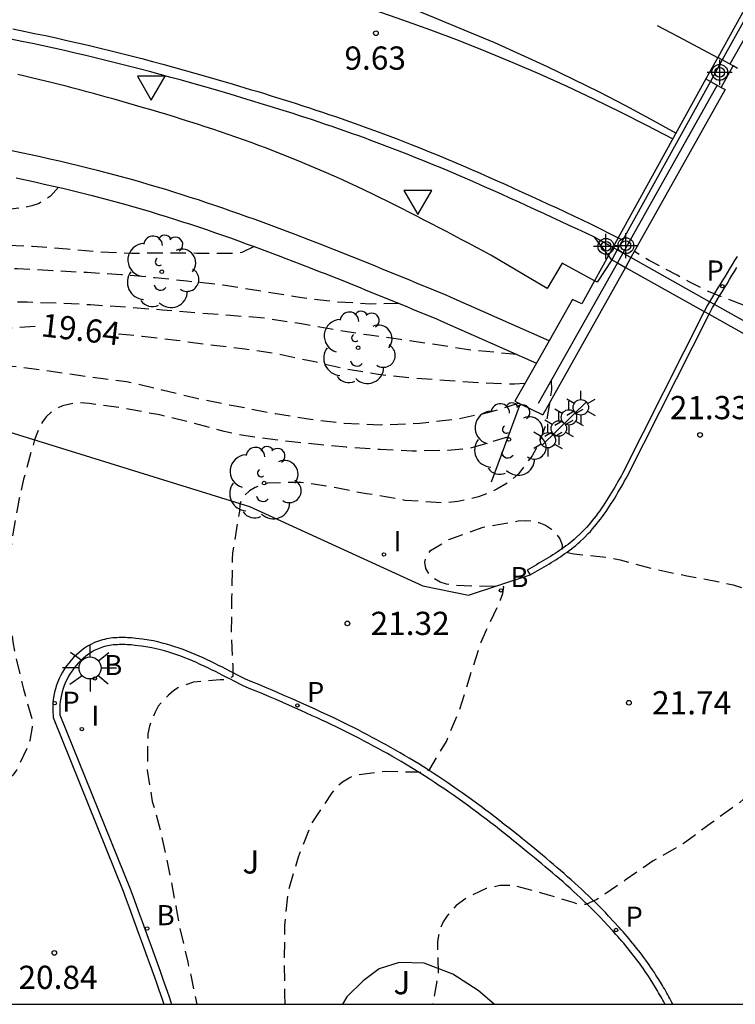
# Model space of a CAD drawing. Units: metres. Extents: x 580993 to 581344, y 4796289 to 4796540.
# Drawn here: x 581165 to 581188, y 4796290 to 4796322 of the extents above; entities that cross this region are included whole.
import ezdxf

# ---------------------------------------------------------------- set-up
doc = ezdxf.new("R2010")
doc.units = ezdxf.units.M
doc.header["$MEASUREMENT"] = 0
doc.linetypes.add('TRAZOS_NORMALES', pattern=[0.75, 0.5, -0.25])
for name, color, linetype in [('010106', 9, 'Continuous'), ('020194', 31, 'TRAZOS_NORMALES'), ('020195', 30, 'TRAZOS_NORMALES'), ('020204', 9, 'Continuous'), ('020307', 24, 'Continuous'), ('020308', 9, 'Continuous'), ('060102', 9, 'Continuous'), ('060106', 9, 'Continuous'), ('060108', 9, 'Continuous'), ('060110', 9, 'Continuous'), ('060113', 4, 'Continuous'), ('070105', 6, 'Continuous'), ('070108', 9, 'Continuous'), ('070110', 9, 'Continuous'), ('070116', 6, 'Continuous'), ('080135', 9, 'Continuous'), ('100105', 3, 'Continuous'), ('100115', 4, 'Continuous'), ('100121', 6, 'Continuous'), ('100202', 3, 'Continuous'), ('100302', 7, 'Continuous'), ('200202', 4, 'Continuous'), ('200302', 4, 'Continuous'), ('210205', 4, 'Continuous'), ('210305', 4, 'Continuous'), ('250203', 9, 'Continuous'), ('250206', 9, 'Continuous'), ('260101', 9, 'Continuous'), ('260205', 9, 'Continuous'), ('270204', 9, 'Continuous'), ('270304', 9, 'Continuous'), ('Centroides', 1, 'Continuous')]:
    doc.layers.add(name, color=color, linetype=linetype)
doc.layers.add('060123', color=9, linetype='Continuous', lineweight=30)
doc.styles.add('ARIAL', font='arial.ttf', dxfattribs={"height": 1})
doc.styles.add('ARIALI', font='ariali.ttf', dxfattribs={"height": 1})
doc.styles.add('ROMANS', font='romans__.ttf', dxfattribs={"height": 1})

# ---------------------------------------------------------------- blocks, each defined once
blk = doc.blocks.new('COTAPU')
blk.add_circle((0, 0), 0.075)
blk = doc.blocks.new('BOCAR')
blk.add_circle((0, 0), 0.055)
blk = doc.blocks.new('ARBOL')
blk.add_circle((0, 0), 0.0587)
for centre, radius, start, end in [((-0.28, 0.855), 0.3, 359.2878, 173.6078), ((0.097, 0.97), 0.21, 23.1565, 160.4665), ((0.438, 0.881), 0.24, 301.578, 139.328), ((-0.564, 0.381), 0.532, 92.28, 254.58), ((0.656, 0.288), 0.443, 319.8556, 114.7656), ((-0.091, 0.321), 0.12, 119.14, 310.56), ((0.819, -0.249), 0.383, 235.5275, 62.0275), ((-0.556, -0.339), 0.555, 142.64, 266.54), ((-0.039, -0.384), 0.21, 189.64, 323.88), ((0.299, -0.624), 0.532, 224.67, 0.24), ((-0.301, -0.676), 0.45, 213.78, 295.32)]:
    blk.add_arc(centre, radius, start, end)
blk = doc.blocks.new('FAROLA')
for p, q in [((0, 0.355), (0, 0.755)), ((-0.63, 0.51), (-0.255, 0.245)), ((0.605, 0.49), (0.276, 0.223)), ((-0.355, 0), (-0.895, 0)), ((0.355, 0), (0.855, 0)), ((-0.65, -0.52), (-0.255, -0.24)), ((0.585, -0.52), (0.256, -0.246)), ((0, -0.355), (0, -0.755))]:
    blk.add_line(p, q)
blk.add_circle((0, 0), 0.355)
blk = doc.blocks.new('REIND')
blk.add_circle((0, 0), 0.055)
blk = doc.blocks.new('SETRA')
at = {"linetype": 'Continuous'}
blk.add_lwpolyline([(0.451, 0.26), (-0.45, 0.26), (-0.001, -0.52)], close=True, dxfattribs=at)
blk = doc.blocks.new('PLUVI3')
blk.add_circle((0, 0), 0.055)
blk = doc.blocks.new('FAROLJ')
for p, q in [((0, 0.248), (0, 0.528)), ((-0.215, 0.124), (-0.458, 0.264)), ((0.215, 0.124), (0.458, 0.264)), ((-0.215, -0.124), (-0.458, -0.264)), ((0, -0.248), (0, -0.528)), ((0.215, -0.124), (0.458, -0.264))]:
    blk.add_line(p, q)
blk.add_circle((0, 0), 0.248)
blk = doc.blocks.new('Centroide')
for points in [[(0, -0.402), (0, 0.402)], [(0.402, 0), (-0.402, 0)]]:
    blk.add_lwpolyline(points)
for radius in [0.256, 0.159]:
    blk.add_circle((0, 0), radius)

msp = doc.modelspace()

# ---------------------------------------------------------------- linework, layer by layer
at = {"layer": '010106'}
msp.add_lwpolyline([(580994.238, 4796290.195), (581344.228, 4796290.187), (581344.233, 4796540.18), (580994.243, 4796540.188)], close=True, dxfattribs=at)
at = {"layer": '020194', "flags": 128}
for points, elevation in [([(581166.353, 4796316.577), (581166.097, 4796316.294), (581165.729, 4796316.052), (581165.501, 4796315.975), (581165.248, 4796315.922), (581164.24, 4796315.796), (581163.235, 4796315.724), (581162.188, 4796315.663), (581161.082, 4796315.622), (581159.913, 4796315.571), (581158.736, 4796315.506), (581157.57, 4796315.473), (581156.514, 4796315.418), (581155.318, 4796315.385), (581154.3, 4796315.39)], 17.64), ([(581172.679, 4796314.664), (581172.279, 4796314.468), (581172.066, 4796314.439), (581170.831, 4796314.443), (581169.756, 4796314.45), (581168.712, 4796314.44), (581167.693, 4796314.481), (581166.639, 4796314.581), (581165.521, 4796314.667), (581164.459, 4796314.71), (581163.347, 4796314.699), (581162.142, 4796314.66), (581160.991, 4796314.612), (581159.783, 4796314.6), (581158.715, 4796314.58), (581157.54, 4796314.574), (581156.443, 4796314.492), (581155.268, 4796314.485), (581154.376, 4796314.433)], 18.14), ([(581250.446, 4796290.189), (581250.229, 4796290.929), (581250.076, 4796291.298), (581249.906, 4796291.501), (581249.735, 4796291.614), (581249.514, 4796291.76), (581249.109, 4796291.972), (581248.363, 4796292.326), (581247.307, 4796292.862), (581246.316, 4796293.338), (581245.242, 4796293.755), (581244.011, 4796294.048), (581242.883, 4796294.32), (581241.807, 4796294.684), (581241.572, 4796294.779), (581240.443, 4796295.194), (581239.488, 4796295.53), (581238.503, 4796295.879), (581237.495, 4796296.229), (581236.381, 4796296.637), (581235.168, 4796297.066), (581234.061, 4796297.497), (581233.023, 4796297.869), (581231.984, 4796298.293), (581230.907, 4796298.755), (581229.935, 4796299.21), (581229.753, 4796299.321), (581228.689, 4796299.918), (581227.68, 4796300.343), (581226.664, 4796300.76), (581225.595, 4796301.161), (581224.664, 4796301.473), (581224.467, 4796301.554), (581223.519, 4796301.911), (581222.405, 4796302.342), (581221.367, 4796302.721), (581220.139, 4796303.158), (581219.04, 4796303.551), (581218.009, 4796303.938), (581217.137, 4796304.304), (581216.969, 4796304.43), (581216.749, 4796304.556), (581215.701, 4796305.078), (581214.73, 4796305.526), (581213.797, 4796305.891), (581212.608, 4796306.253), (581211.411, 4796306.615), (581210.29, 4796306.985), (581209.245, 4796307.319), (581208.177, 4796307.644), (581207.064, 4796307.977), (581205.927, 4796308.332), (581204.965, 4796308.659), (581203.905, 4796309), (581202.662, 4796309.407), (581201.586, 4796309.801), (581200.433, 4796310.276), (581199.47, 4796310.626), (581198.379, 4796310.997), (581197.947, 4796311.15), (581196.97, 4796311.567), (581195.891, 4796312.157), (581195.648, 4796312.259), (581194.595, 4796312.616), (581193.535, 4796312.889), (581192.952, 4796313.1), (581192.799, 4796313.241), (581192.587, 4796313.276), (581192.376, 4796313.266), (581192.197, 4796313.166), (581192.033, 4796313.005), (581191.323, 4796312.3), (581191.15, 4796312.184), (581191.051, 4796312.173), (581190.924, 4796312.167), (581190.806, 4796312.172), (581190.601, 4796312.201), (581190.265, 4796312.271), (581189.713, 4796312.41), (581188.673, 4796312.705), (581187.791, 4796313.035), (581187.361, 4796313.21), (581187.113, 4796313.33), (581186.738, 4796313.521), (581186.356, 4796313.738), (581185.447, 4796314.215), (581184.968, 4796314.504)], 21.14), ([(581177.369, 4796312.821), (581176.426, 4796312.806), (581175.235, 4796312.879), (581174.087, 4796313.025), (581172.764, 4796313.243), (581171.678, 4796313.413), (581170.504, 4796313.543), (581169.467, 4796313.652), (581168.382, 4796313.754), (581167.289, 4796313.82), (581166.179, 4796313.883), (581165.032, 4796313.94), (581163.951, 4796313.997), (581162.913, 4796314.031), (581161.88, 4796314.021), (581160.497, 4796314.021), (581159.42, 4796313.99), (581158.156, 4796313.967), (581156.983, 4796313.84), (581156.287, 4796313.679), (581155.177, 4796313.487), (581154.528, 4796313.354), (581154.463, 4796313.336)], 18.64), ([(581181.175, 4796311.176), (581179.611, 4796311.324), (581178.594, 4796311.489), (581177.411, 4796311.661), (581176.406, 4796311.796), (581175.335, 4796311.964), (581174.211, 4796312.163), (581173.024, 4796312.344), (581171.901, 4796312.439), (581170.793, 4796312.521), (581169.718, 4796312.608), (581168.702, 4796312.693), (581167.395, 4796312.777), (581166.37, 4796312.832), (581165.34, 4796312.861), (581164.046, 4796312.865), (581162.86, 4796312.835), (581161.68, 4796312.769), (581161.379, 4796312.798), (581160.371, 4796312.782), (581159.276, 4796312.765), (581158.157, 4796312.757), (581157.012, 4796312.736), (581155.845, 4796312.757), (581155.409, 4796312.721), (581155.199, 4796312.668), (581154.998, 4796312.586), (581154.542, 4796312.332)], 19.14), ([(581181.248, 4796309.6), (581180.225, 4796309.288), (581179.239, 4796309.085), (581178.03, 4796308.948), (581176.749, 4796308.896), (581175.585, 4796308.944), (581174.366, 4796309.095), (581173.375, 4796309.254), (581172.072, 4796309.505), (581170.867, 4796309.742), (581169.703, 4796310.029), (581168.557, 4796310.297), (581167.433, 4796310.434), (581166.262, 4796310.606), (581165.07, 4796310.768), (581163.887, 4796310.866), (581162.619, 4796310.96), (581161.58, 4796311.044), (581160.42, 4796311.026), (581160.002, 4796310.953), (581159.795, 4796310.873), (581159.604, 4796310.776), (581159.433, 4796310.643), (581159.29, 4796310.499), (581158.864, 4796309.911), (581158.801, 4796309.7), (581158.555, 4796308.527), (581158.45, 4796307.44), (581158.351, 4796306.299), (581158.354, 4796305.138), (581158.428, 4796303.988), (581158.528, 4796302.906), (581158.584, 4796301.779), (581158.509, 4796300.908), (581158.386, 4796300.495), (581158.23, 4796300.018), (581158.119, 4796299.55), (581158.036, 4796298.64), (581157.992, 4796298.297), (581157.869, 4796297.831), (581157.683, 4796296.645), (581157.571, 4796295.581), (581157.494, 4796294.446), (581157.471, 4796293.241), (581157.482, 4796292.137), (581157.546, 4796290.876), (581157.577, 4796290.191)], 20.14), ([(581182.285, 4796310.334), (581182.295, 4796310.036), (581182.113, 4796308.928), (581182.035, 4796308.705), (581181.871, 4796308.284), (581181.671, 4796307.907), (581181.233, 4796307.331), (581180.889, 4796307.041), (581180.526, 4796306.822), (581179.933, 4796306.574), (581179.266, 4796306.423), (581178.803, 4796306.382), (581177.563, 4796306.465), (581176.545, 4796306.648), (581176.313, 4796306.671), (581175.33, 4796306.873), (581174.187, 4796307.045), (581173.109, 4796307.023), (581172.905, 4796306.958), (581172.709, 4796306.875), (581172.533, 4796306.775), (581172.383, 4796306.639), (581172.269, 4796306.468), (581172.217, 4796306.334), (581172.202, 4796306.111), (581172.169, 4796305.905), (581171.979, 4796304.771), (581171.973, 4796304.557), (581171.953, 4796303.327), (581171.941, 4796302.177), (581171.99, 4796301.126), (581171.993, 4796300.903), (581171.994, 4796300.796), (581171.968, 4796300.76), (581171.791, 4796300.66), (581171.586, 4796300.666), (581170.722, 4796300.593), (581170.287, 4796300.445), (581170.084, 4796300.326), (581169.908, 4796300.172), (581169.583, 4796299.812), (581169.478, 4796299.623), (581169.297, 4796299.175), (581169.246, 4796298.925), (581169.226, 4796297.748), (581169.39, 4796296.743), (581169.68, 4796295.686), (581169.936, 4796294.469), (581170.165, 4796293.286), (581170.281, 4796292.637), (581170.535, 4796291.544), (581170.63, 4796291.126), (581170.823, 4796290.191)], 21.14), ([(581180.873, 4796308.502), (581179.618, 4796308.139), (581179.414, 4796308.118), (581178.942, 4796308.077), (581177.783, 4796308.053), (581176.758, 4796308.103), (581175.661, 4796308.178), (581175.081, 4796308.233), (581173.894, 4796308.352), (581172.689, 4796308.506), (581172.206, 4796308.58), (581171.715, 4796308.689), (581170.561, 4796308.995), (581169.631, 4796309.224), (581168.443, 4796309.44), (581167.354, 4796309.596), (581166.908, 4796309.617), (581166.49, 4796309.522), (581166.287, 4796309.422), (581166.11, 4796309.304), (581165.96, 4796309.159), (581165.837, 4796308.997), (581165.733, 4796308.809), (581165.577, 4796308.423), (581165.527, 4796308.218), (581165.228, 4796307.144), (581165.076, 4796306.483), (581165.043, 4796306.277), (581164.861, 4796305.241), (581164.741, 4796304.135), (581164.747, 4796303.003), (581164.886, 4796301.89), (581164.962, 4796301.473), (581165.226, 4796300.362), (581165.515, 4796299.35), (581165.509, 4796299.136), (581165.435, 4796298.707), (581165.366, 4796298.519), (581165.001, 4796297.748), (581164.878, 4796297.586), (581164.077, 4796296.818), (581163.204, 4796296.138), (581162.223, 4796295.493), (581161.842, 4796295.301), (581161.461, 4796295.184), (581161.084, 4796294.965), (581160.141, 4796294.407), (581159.981, 4796294.215), (581159.873, 4796294.03), (581159.79, 4796293.815), (581159.662, 4796293.335), (581159.589, 4796292.598), (581159.723, 4796291.588), (581159.85, 4796290.477), (581159.854, 4796290.191)], 20.64), ([(581173.679, 4796290.191), (581173.673, 4796290.52), (581173.665, 4796291.713), (581173.67, 4796292.73), (581173.793, 4796293.878), (581174.116, 4796294.954), (581174.554, 4796296.05), (581175.2, 4796297.013), (581175.361, 4796297.216), (581175.532, 4796297.377), (581175.749, 4796297.505), (581175.991, 4796297.604), (581176.882, 4796297.713), (581177.987, 4796297.692), (581178.194, 4796297.667), (581178.358, 4796297.782), (581178.894, 4796298.676), (581179.311, 4796299.668), (581179.661, 4796300.798), (581180.014, 4796301.883), (581180.192, 4796302.287), (581180.647, 4796303.25), (581180.72, 4796303.46), (581180.752, 4796303.674), (581179.945, 4796303.691), (581179.111, 4796303.718), (581178.9, 4796303.758), (581178.695, 4796303.826), (581178.508, 4796303.931), (581178.343, 4796304.067), (581178.227, 4796304.259), (581178.2, 4796304.465), (581178.247, 4796304.669), (581178.383, 4796304.844), (581178.972, 4796305.196), (581180.079, 4796305.597), (581181.215, 4796305.799), (581181.453, 4796305.81), (581181.662, 4796305.795), (581181.881, 4796305.747), (581182.101, 4796305.662), (581182.288, 4796305.534), (581182.441, 4796305.385), (581182.561, 4796305.223), (581182.634, 4796305.023), (581182.619, 4796304.82), (581183.012, 4796304.742), (581184.089, 4796304.622), (581184.507, 4796304.545), (581184.915, 4796304.432), (581185.545, 4796304.259), (581186.661, 4796304.027), (581187.074, 4796303.962), (581188.162, 4796303.733), (581188.573, 4796303.612), (581188.768, 4796303.542), (581188.971, 4796303.522), (581189.164, 4796303.59), (581189.048, 4796304.626), (581189.06, 4796305.043), (581189.13, 4796305.441), (581189.195, 4796305.665), (581189.71, 4796306.624), (581190.433, 4796307.49), (581190.604, 4796307.658), (581190.968, 4796307.878), (581192.023, 4796308.279), (581192.241, 4796308.342), (581192.832, 4796308.633), (581193.88, 4796309.024), (581194.078, 4796309.056), (581194.749, 4796309.012), (581195.979, 4796308.814), (581197.214, 4796308.539), (581198.225, 4796308.24), (581199.402, 4796307.773), (581200.343, 4796307.27), (581201.241, 4796306.774), (581202.369, 4796306.145), (581203.462, 4796305.574), (581204.545, 4796304.965), (581205.64, 4796304.389), (581206.739, 4796303.76), (581207.354, 4796303.556), (581208.335, 4796303.295), (581209.375, 4796303.05), (581210.572, 4796302.804), (581211.775, 4796302.601), (581212.921, 4796302.354), (581213.996, 4796302.029), (581215.072, 4796301.721), (581216.116, 4796301.45), (581217.077, 4796301.151), (581218.357, 4796300.632), (581219.431, 4796300.176), (581220.363, 4796299.749), (581221.081, 4796299.381), (581221.829, 4796299.034), (581222.792, 4796298.566), (581223.714, 4796298.164), (581224.767, 4796297.73), (581225.701, 4796297.368), (581226.696, 4796296.943), (581227.729, 4796296.525), (581228.736, 4796296.168), (581229.693, 4796295.786), (581230.648, 4796295.331), (581231.552, 4796294.828), (581232.52, 4796294.338), (581233.589, 4796293.683), (581234.528, 4796293.157), (581235.566, 4796292.703), (581236.622, 4796292.237), (581237.64, 4796291.79), (581238.608, 4796291.346), (581239.564, 4796290.85), (581240.495, 4796290.352), (581240.842, 4796290.19)], 21.64)]:
    msp.add_lwpolyline(points, dxfattribs=dict(at, elevation=elevation))
at = {"layer": '020195', "flags": 128}
for points, elevation in [([(581165.605, 4796312.085), (581165.434, 4796312.067), (581164.381, 4796312.001), (581163.189, 4796311.947), (581162.181, 4796311.943), (581160.961, 4796311.96), (581159.862, 4796311.99), (581158.654, 4796312.001), (581157.45, 4796311.938), (581156.386, 4796311.854), (581155.962, 4796311.792), (581155.764, 4796311.721), (581155.581, 4796311.618), (581155.414, 4796311.488), (581155.267, 4796311.35), (581155.012, 4796311.076), (581154.022, 4796309.835), (581153.303, 4796308.581), (581152.165, 4796304.119), (581152.141, 4796303.836), (581152.148, 4796302.689), (581152.328, 4796301.657), (581152.573, 4796300.625), (581152.739, 4796299.52), (581152.874, 4796298.406), (581153.021, 4796297.312), (581153.225, 4796296.202), (581153.449, 4796295.222), (581153.689, 4796294.038), (581153.882, 4796292.88), (581154.012, 4796291.823), (581154.119, 4796290.613), (581154.148, 4796290.191)], 19.64), ([(581181.427, 4796310.234), (581181.098, 4796310.213), (581179.994, 4796310.259), (581178.832, 4796310.336), (581177.775, 4796310.411), (581176.69, 4796310.528), (581175.584, 4796310.715), (581174.583, 4796310.946), (581173.441, 4796311.19), (581172.379, 4796311.349), (581171.175, 4796311.491), (581170.167, 4796311.629), (581169.065, 4796311.758), (581168.191, 4796311.846)], 19.64), ([(581214.085, 4796298.389), (581213.259, 4796298.633), (581211.987, 4796298.979), (581210.768, 4796299.333), (581209.662, 4796299.666), (581208.609, 4796300.022), (581207.381, 4796300.459), (581206.32, 4796300.83), (581205.321, 4796301.134), (581204.912, 4796301.257), (581203.905, 4796301.531), (581202.716, 4796301.848), (581201.542, 4796302.225), (581201.292, 4796302.35), (581200.153, 4796302.886), (581199.023, 4796303.362), (581198.046, 4796303.681), (581197.053, 4796303.993), (581195.978, 4796304.273), (581195.095, 4796304.345), (581194.41, 4796304.231), (581194.23, 4796304.138), (581194.089, 4796303.993), (581193.962, 4796303.818), (581193.867, 4796303.613), (581193.721, 4796303.219), (581193.398, 4796302.513), (581193.18, 4796302.472), (581192.969, 4796302.455), (581192.547, 4796302.411), (581191.494, 4796302.164), (581191.292, 4796302.071), (581191.112, 4796301.948), (581191.024, 4796301.758), (581191.019, 4796301.554), (581191.082, 4796301.352), (581191.16, 4796301.164), (581191.268, 4796300.992), (581191.421, 4796300.798), (581192.177, 4796300.068), (581192.302, 4796299.745), (581192.161, 4796299.6), (581191.989, 4796299.485), (581191.06, 4796298.922), (581190.118, 4796298.254), (581189.261, 4796297.497), (581188.373, 4796296.708), (581187.461, 4796296.048), (581186.549, 4796295.372), (581185.576, 4796294.817), (581184.671, 4796294.194), (581183.758, 4796293.571), (581183.399, 4796293.416), (581183.188, 4796293.413), (581182.991, 4796293.471), (581182.166, 4796293.724), (581181.068, 4796294.027), (581180.623, 4796294.021), (581180.179, 4796293.925), (581179.976, 4796293.832), (581179.579, 4796293.646), (581179.213, 4796293.377), (581178.915, 4796293.041), (581178.789, 4796292.851), (581178.702, 4796292.639), (581178.637, 4796292.412), (581178.602, 4796292.208), (581178.63, 4796291.152), (581178.588, 4796290.932), (581178.456, 4796290.191)], 22.14)]:
    msp.add_lwpolyline(points, dxfattribs=dict(at, elevation=elevation))
at = {"layer": '060102', "flags": 128}
for points in [[(581189.382, 4796323.877), (581187.665, 4796320.769)], [(581187.665, 4796320.769), (581187.282, 4796320.076)], [(581187.282, 4796320.076), (581184.449, 4796314.947)]]:
    msp.add_lwpolyline(points, dxfattribs=at)
at = {"layer": '060106', "flags": 128}
msp.add_lwpolyline([(581183.435, 4796309.653), (581181.993, 4796308.252)], dxfattribs=at)
at = {"layer": '060108', "flags": 128}
for points in [[(581184.275, 4796314.631), (581183.68, 4796314.965)], [(581184.414, 4796314.552), (581184.414, 4796314.552), (581184.275, 4796314.631)], [(581184.598, 4796314.449), (581184.414, 4796314.552)], [(581184.856, 4796314.304), (581184.598, 4796314.449)], [(581187.398, 4796312.88), (581184.856, 4796314.304)], [(581187.556, 4796312.792), (581187.398, 4796312.88)], [(581190.332, 4796311.236), (581187.556, 4796312.792)]]:
    msp.add_lwpolyline(points, dxfattribs=at)
at = {"layer": '060110', "flags": 128}
for points in [[(581187.556, 4796312.792), (581187.566, 4796312.808), (581187.645, 4796312.939), (581187.725, 4796313.07), (581187.804, 4796313.201), (581187.883, 4796313.331), (581187.963, 4796313.462), (581188.042, 4796313.593), (581188.122, 4796313.723), (581188.202, 4796313.854), (581188.282, 4796313.984)], [(581187.385, 4796312.474), (581187.494, 4796312.689), (581187.556, 4796312.792)], [(581181.597, 4796304.057), (581181.673, 4796304.1), (581181.749, 4796304.144), (581181.825, 4796304.188), (581181.901, 4796304.231), (581181.977, 4796304.275), (581182.053, 4796304.319), (581182.129, 4796304.364), (581182.204, 4796304.409), (581182.28, 4796304.455), (581182.355, 4796304.501), (581182.429, 4796304.548), (581182.503, 4796304.596), (581182.577, 4796304.645), (581182.65, 4796304.694), (581182.723, 4796304.744), (581182.794, 4796304.795), (581182.865, 4796304.848), (581182.936, 4796304.901), (581183.005, 4796304.955), (581183.073, 4796305.011), (581183.141, 4796305.068), (581183.207, 4796305.127), (581183.346, 4796305.255), (581183.479, 4796305.389), (581183.55, 4796305.464), (581183.618, 4796305.54), (581183.685, 4796305.618), (581183.75, 4796305.696), (581183.814, 4796305.777), (581183.876, 4796305.858), (581183.937, 4796305.94), (581183.997, 4796306.024), (581184.055, 4796306.108), (581184.113, 4796306.193), (581184.169, 4796306.279), (581184.224, 4796306.365), (581184.279, 4796306.452), (581184.333, 4796306.54), (581184.386, 4796306.627), (581184.438, 4796306.716), (581184.49, 4796306.804), (581184.542, 4796306.893), (581184.593, 4796306.981), (581184.644, 4796307.07), (581184.695, 4796307.158), (581184.751, 4796307.255), (581187.385, 4796312.474)], [(581154.969, 4796311.111), (581155.084, 4796310.922), (581155.676, 4796310.485), (581160.922, 4796309.739), (581164.428, 4796308.777), (581172.532, 4796306.261), (581178.132, 4796303.702), (581179.605, 4796303.397), (581181.597, 4796304.057)], [(581186.213, 4796290.191), (581186.183, 4796290.248), (581186.15, 4796290.309), (581186.117, 4796290.37), (581186.084, 4796290.43), (581186.051, 4796290.491), (581186.017, 4796290.551), (581185.983, 4796290.612), (581185.948, 4796290.672), (581185.913, 4796290.732), (581185.878, 4796290.792), (581185.842, 4796290.852), (581185.756, 4796290.994), (581185.667, 4796291.134), (581185.614, 4796291.216), (581185.56, 4796291.297), (581185.505, 4796291.378), (581185.45, 4796291.458), (581185.394, 4796291.538), (581185.337, 4796291.617), (581185.279, 4796291.695), (581185.221, 4796291.773), (581185.162, 4796291.851), (581185.103, 4796291.928), (581185.043, 4796292.004), (581184.982, 4796292.08), (581184.921, 4796292.156), (581184.859, 4796292.231), (581184.796, 4796292.305), (581184.733, 4796292.379), (581184.67, 4796292.452), (581184.606, 4796292.526), (581184.542, 4796292.598), (581184.477, 4796292.67), (581184.309, 4796292.855), (581184.138, 4796293.037), (581184.032, 4796293.148), (581183.925, 4796293.258), (581183.817, 4796293.367), (581183.708, 4796293.475), (581183.599, 4796293.582), (581183.489, 4796293.688), (581183.378, 4796293.793), (581183.266, 4796293.898), (581183.154, 4796294.001), (581183.041, 4796294.104), (581182.927, 4796294.206), (581182.813, 4796294.308), (581182.698, 4796294.408), (581182.583, 4796294.508), (581182.467, 4796294.608), (581182.351, 4796294.707), (581182.235, 4796294.805), (581182.118, 4796294.903), (581182.001, 4796295.001), (581181.884, 4796295.098), (581181.62, 4796295.314), (581181.356, 4796295.529), (581181.209, 4796295.648), (581181.061, 4796295.766), (581180.913, 4796295.883), (581180.765, 4796296), (581180.616, 4796296.116), (581180.466, 4796296.232), (581180.316, 4796296.347), (581180.165, 4796296.461), (581180.014, 4796296.575), (581179.862, 4796296.687), (581179.709, 4796296.799), (581179.556, 4796296.91), (581179.402, 4796297.019), (581179.247, 4796297.128), (581179.092, 4796297.236), (581178.936, 4796297.343), (581178.779, 4796297.448), (581178.621, 4796297.553), (581178.462, 4796297.656), (581178.303, 4796297.758), (581177.998, 4796297.95), (581177.69, 4796298.136), (581177.543, 4796298.224), (581177.395, 4796298.311), (581177.247, 4796298.397), (581177.098, 4796298.481), (581176.948, 4796298.565), (581176.798, 4796298.648), (581176.648, 4796298.73), (581176.497, 4796298.81), (581176.345, 4796298.89), (581176.193, 4796298.969), (581176.041, 4796299.048), (581175.888, 4796299.125), (581175.735, 4796299.201), (581175.581, 4796299.277), (581175.427, 4796299.352), (581175.273, 4796299.426), (581175.119, 4796299.5), (581174.964, 4796299.572), (581174.808, 4796299.645), (581174.653, 4796299.716), (581174.283, 4796299.884), (581173.912, 4796300.049), (581173.695, 4796300.144), (581173.479, 4796300.237), (581173.262, 4796300.33), (581173.045, 4796300.421), (581172.827, 4796300.512), (581172.61, 4796300.602), (581172.402, 4796300.686), (581172.142, 4796300.823), (581172.019, 4796300.886), (581171.898, 4796300.948), (581171.776, 4796301.011), (581171.653, 4796301.073), (581171.53, 4796301.134), (581171.407, 4796301.196), (581171.283, 4796301.256), (581171.158, 4796301.316), (581171.032, 4796301.374), (581170.905, 4796301.431), (581170.777, 4796301.487), (581170.648, 4796301.541), (581170.518, 4796301.593), (581170.387, 4796301.643), (581170.254, 4796301.691), (581170.119, 4796301.737), (581169.983, 4796301.78), (581169.846, 4796301.82), (581169.707, 4796301.857), (581169.566, 4796301.891), (581169.423, 4796301.922), (581169.278, 4796301.949), (581169.068, 4796301.982), (581168.856, 4796302.007), (581168.789, 4796302.014), (581168.722, 4796302.02), (581168.655, 4796302.025), (581168.588, 4796302.029), (581168.52, 4796302.031), (581168.452, 4796302.033), (581168.384, 4796302.033), (581168.316, 4796302.032), (581168.248, 4796302.029), (581168.18, 4796302.025), (581168.113, 4796302.019), (581168.046, 4796302.011), (581167.979, 4796302.001), (581167.912, 4796301.989), (581167.846, 4796301.975), (581167.78, 4796301.959), (581167.716, 4796301.941), (581167.651, 4796301.92), (581167.588, 4796301.896), (581167.526, 4796301.869), (581167.4, 4796301.809), (581167.299, 4796301.75), (581167.201, 4796301.686), (581167.106, 4796301.618), (581167.015, 4796301.544), (581166.927, 4796301.466), (581166.843, 4796301.384), (581166.764, 4796301.298), (581166.688, 4796301.208), (581166.618, 4796301.115), (581166.551, 4796301.018), (581166.49, 4796300.918), (581166.434, 4796300.815), (581166.383, 4796300.71), (581166.337, 4796300.602), (581166.297, 4796300.492), (581166.262, 4796300.38), (581166.232, 4796300.266), (581166.208, 4796300.151), (581166.19, 4796300.036), (581166.178, 4796299.919), (581166.171, 4796299.802), (581166.17, 4796299.685), (581166.186, 4796299.451), (581168.447, 4796293.84), (581168.545, 4796293.575), (581168.643, 4796293.309), (581168.741, 4796293.043), (581168.838, 4796292.778), (581168.936, 4796292.512), (581169.032, 4796292.247), (581169.129, 4796291.981), (581169.225, 4796291.715), (581169.321, 4796291.449), (581169.416, 4796291.183), (581169.51, 4796290.917), (581169.603, 4796290.651), (581169.696, 4796290.385), (581169.763, 4796290.191)]]:
    msp.add_lwpolyline(points, dxfattribs=at)
at = {"layer": '060113', "flags": 128}
for points in [[(581164.886, 4796321.691), (581165.236, 4796321.621), (581165.584, 4796321.549), (581165.933, 4796321.476), (581166.281, 4796321.399), (581166.627, 4796321.322), (581166.974, 4796321.243), (581167.32, 4796321.162), (581167.666, 4796321.08), (581168.012, 4796320.995), (581168.358, 4796320.909), (581168.703, 4796320.821), (581169.047, 4796320.732), (581169.391, 4796320.642), (581169.734, 4796320.549), (581170.077, 4796320.456), (581170.42, 4796320.361), (581170.762, 4796320.265), (581171.105, 4796320.168), (581171.446, 4796320.068), (581172, 4796319.907), (581172.554, 4796319.74), (581172.766, 4796319.676), (581172.979, 4796319.612), (581173.193, 4796319.546), (581173.405, 4796319.48), (581173.617, 4796319.414), (581173.829, 4796319.347), (581174.041, 4796319.279), (581174.253, 4796319.211), (581174.466, 4796319.143), (581174.676, 4796319.072), (581174.887, 4796319.002), (581175.098, 4796318.931), (581175.309, 4796318.859), (581175.52, 4796318.787), (581175.73, 4796318.713), (581175.941, 4796318.639), (581176.15, 4796318.565), (581176.359, 4796318.49), (581176.569, 4796318.412), (581176.777, 4796318.335), (581177.268, 4796318.15), (581177.755, 4796317.959), (581178.037, 4796317.848), (581178.317, 4796317.735), (581178.596, 4796317.62), (581178.876, 4796317.504), (581179.155, 4796317.387), (581179.432, 4796317.268), (581179.709, 4796317.149), (581179.986, 4796317.028), (581180.263, 4796316.907), (581180.538, 4796316.784), (581180.813, 4796316.662), (581181.089, 4796316.537), (581181.362, 4796316.413), (581181.637, 4796316.287), (581181.911, 4796316.161), (581182.185, 4796316.035), (581182.459, 4796315.909), (581183.005, 4796315.655), (581183.277, 4796315.528), (581183.55, 4796315.401), (581184.449, 4796314.947)], [(581184.449, 4796314.947), (581184.275, 4796314.631)], [(581184.449, 4796314.947), (581184.593, 4796314.875)]]:
    msp.add_lwpolyline(points, dxfattribs=at)
at = {"layer": '060123', "flags": 128}
for points in [[(581189.525, 4796323.797), (581187.808, 4796320.69)], [(581187.808, 4796320.69), (581187.424, 4796319.997)], [(581187.424, 4796319.997), (581184.593, 4796314.875)], [(581184.593, 4796314.875), (581184.414, 4796314.552)], [(581184.414, 4796314.552), (581184.239, 4796314.235)], [(581184.239, 4796314.235), (581184.42, 4796314.134)], [(581184.42, 4796314.134), (581184.679, 4796313.989)], [(581184.679, 4796313.989), (581187.226, 4796312.562)], [(581187.226, 4796312.562), (581187.385, 4796312.474)], [(581187.385, 4796312.474), (581190.169, 4796310.915)]]:
    msp.add_lwpolyline(points, dxfattribs=at)
at = {"layer": '070105', "flags": 128}
for points in [[(581187.282, 4796320.076), (581187.424, 4796319.997)], [(581187.424, 4796319.997), (581187.775, 4796319.804)], [(581187.775, 4796319.804), (581187.905, 4796319.732), (581184.856, 4796314.304)], [(581184.239, 4796314.235), (581183.766, 4796313.511)], [(581184.856, 4796314.304), (581184.679, 4796313.989)], [(581184.679, 4796313.989), (581182.006, 4796309.23)], [(581182.633, 4796314.127), (581182.153, 4796313.311)], [(581183.766, 4796313.511), (581183.682, 4796313.557)], [(581181.805, 4796310.897), (581181.106, 4796309.669)], [(581181.106, 4796309.669), (581181.274, 4796309.587)], [(581181.274, 4796309.587), (581182.006, 4796309.23)]]:
    msp.add_lwpolyline(points, dxfattribs=at)
at = {"layer": '070108', "flags": 128}
for points in [[(581189.799, 4796323.643), (581188.055, 4796320.554)], [(581187.648, 4796319.874), (581184.598, 4796314.449)], [(581184.598, 4796314.449), (581184.42, 4796314.134)], [(581184.42, 4796314.134), (581181.865, 4796309.588)]]:
    msp.add_lwpolyline(points, dxfattribs=at)
at = {"layer": '070110', "flags": 128}
msp.add_lwpolyline([(581187.775, 4796319.804), (581188.159, 4796320.496)], dxfattribs=at)
at = {"layer": '070116', "flags": 128}
for points in [[(581189.382, 4796323.877), (581187.665, 4796320.769)], [(581187.665, 4796320.769), (581187.282, 4796320.076)], [(581188.159, 4796320.496), (581187.665, 4796320.769)], [(581188.304, 4796320.416), (581188.159, 4796320.496)], [(581187.282, 4796320.076), (581184.449, 4796314.947)], [(581182.215, 4796311.618), (581179.051, 4796313.02), (581178.864, 4796313.098), (581178.676, 4796313.175), (581178.488, 4796313.253), (581178.3, 4796313.33), (581178.112, 4796313.408), (581177.924, 4796313.485), (581177.736, 4796313.562), (581177.548, 4796313.64), (581177.36, 4796313.717), (581177.171, 4796313.794), (581176.983, 4796313.871), (581176.794, 4796313.948), (581176.605, 4796314.025), (581176.416, 4796314.101), (581176.227, 4796314.177), (581176.037, 4796314.254), (581175.848, 4796314.329), (581175.658, 4796314.405), (581175.468, 4796314.48), (581175.278, 4796314.555), (581175.088, 4796314.63), (581174.897, 4796314.705), (581174.451, 4796314.878), (581174.003, 4796315.05), (581173.745, 4796315.148), (581173.487, 4796315.245), (581173.228, 4796315.341), (581172.969, 4796315.437), (581172.71, 4796315.532), (581172.449, 4796315.625), (581172.189, 4796315.718), (581171.928, 4796315.81), (581171.667, 4796315.901), (581171.405, 4796315.99), (581171.142, 4796316.079), (581170.879, 4796316.166), (581170.616, 4796316.252), (581170.352, 4796316.336), (581170.087, 4796316.419), (581169.822, 4796316.501), (581169.556, 4796316.581), (581169.29, 4796316.66), (581169.023, 4796316.737), (581168.756, 4796316.813), (581168.186, 4796316.97), (581167.613, 4796317.12), (581167.306, 4796317.197), (581166.999, 4796317.273), (581166.692, 4796317.346), (581166.385, 4796317.418), (581166.077, 4796317.487), (581165.769, 4796317.555), (581165.461, 4796317.621), (581165.152, 4796317.686), (581164.844, 4796317.749)], [(581164.985, 4796316.878), (581165.29, 4796316.815), (581165.594, 4796316.748), (581165.897, 4796316.682), (581166.199, 4796316.613), (581166.502, 4796316.543), (581166.804, 4796316.471), (581167.106, 4796316.396), (581167.407, 4796316.32), (581167.972, 4796316.173), (581168.534, 4796316.018), (581168.796, 4796315.944), (581169.058, 4796315.868), (581169.32, 4796315.79), (581169.581, 4796315.712), (581169.842, 4796315.631), (581170.102, 4796315.549), (581170.362, 4796315.466), (581170.621, 4796315.381), (581170.88, 4796315.296), (581171.139, 4796315.208), (581171.398, 4796315.12), (581171.656, 4796315.03), (581171.913, 4796314.94), (581172.171, 4796314.848), (581172.428, 4796314.755), (581172.685, 4796314.662), (581172.941, 4796314.567), (581173.197, 4796314.472), (581173.453, 4796314.375), (581173.709, 4796314.278), (581174.154, 4796314.108), (581174.598, 4796313.935), (581174.787, 4796313.861), (581174.976, 4796313.787), (581175.164, 4796313.713), (581175.353, 4796313.638), (581175.542, 4796313.563), (581175.73, 4796313.487), (581175.918, 4796313.412), (581176.107, 4796313.336), (581176.295, 4796313.259), (581176.483, 4796313.183), (581176.671, 4796313.107), (581176.859, 4796313.03), (581177.047, 4796312.953), (581177.235, 4796312.876), (581177.422, 4796312.799), (581177.61, 4796312.722), (581177.798, 4796312.644), (581177.985, 4796312.567), (581178.173, 4796312.489), (581178.361, 4796312.412), (581178.548, 4796312.334), (581178.736, 4796312.257), (581181.805, 4796310.897)], [(581184.449, 4796314.947), (581184.275, 4796314.631)], [(581184.275, 4796314.631), (581184.133, 4796314.374)], [(581184.133, 4796314.374), (581183.682, 4796313.557)], [(581183.682, 4796313.557), (581183.273, 4796312.817), (581182.973, 4796312.95), (581182.215, 4796311.618)], [(581182.215, 4796311.618), (581181.805, 4796310.897)], [(581181.274, 4796309.587), (581180.337, 4796307.053)]]:
    msp.add_lwpolyline(points, dxfattribs=at)
at = {"layer": '080135', "flags": 128}
msp.add_lwpolyline([(581184.275, 4796314.631), (581184.133, 4796314.374)], dxfattribs=at)
at = {"layer": '100105', "flags": 128}
for points in [[(581183.68, 4796314.965), (581183.407, 4796315.092), (581183.134, 4796315.219), (581182.862, 4796315.346), (581182.589, 4796315.473), (581182.316, 4796315.6), (581182.043, 4796315.726), (581181.769, 4796315.852), (581181.496, 4796315.978), (581181.222, 4796316.103), (581180.949, 4796316.227), (581180.674, 4796316.351), (581180.4, 4796316.473), (581180.125, 4796316.595), (581179.85, 4796316.716), (581179.574, 4796316.836), (581179.298, 4796316.955), (581179.022, 4796317.073), (581178.745, 4796317.19), (581178.467, 4796317.305), (581178.189, 4796317.419), (581177.911, 4796317.531), (581177.631, 4796317.642), (581177.145, 4796317.831), (581176.657, 4796318.015), (581176.45, 4796318.092), (581176.242, 4796318.169), (581176.034, 4796318.244), (581175.826, 4796318.319), (581175.617, 4796318.393), (581175.408, 4796318.466), (581175.199, 4796318.538), (581174.989, 4796318.609), (581174.779, 4796318.68), (581174.569, 4796318.75), (581174.359, 4796318.82), (581174.148, 4796318.888), (581173.937, 4796318.956), (581173.726, 4796319.023), (581173.515, 4796319.09), (581173.303, 4796319.156), (581173.092, 4796319.222), (581172.88, 4796319.287), (581172.668, 4796319.351), (581172.456, 4796319.415), (581171.904, 4796319.581), (581171.351, 4796319.742), (581171.011, 4796319.841), (581170.67, 4796319.938), (581170.329, 4796320.034), (581169.987, 4796320.128), (581169.645, 4796320.221), (581169.303, 4796320.313), (581168.961, 4796320.403), (581168.619, 4796320.492), (581168.275, 4796320.579), (581167.931, 4796320.665), (581167.587, 4796320.749), (581167.243, 4796320.831), (581166.898, 4796320.911), (581166.553, 4796320.99), (581166.207, 4796321.067), (581165.861, 4796321.143), (581165.514, 4796321.216), (581165.168, 4796321.287), (581164.82, 4796321.357)], [(581184.133, 4796314.374), (581183.68, 4796314.965)], [(581184.133, 4796314.374), (581183.682, 4796313.557)], [(581184.239, 4796314.235), (581184.133, 4796314.374)], [(581180.439, 4796290.191), (581179.916, 4796290.63), (581179.102, 4796291.156), (581178.17, 4796291.521), (581177.37, 4796291.533), (581176.716, 4796291.329), (581176.201, 4796290.945), (581175.672, 4796290.433), (581175.541, 4796290.191)]]:
    msp.add_lwpolyline(points, dxfattribs=at)
at = {"layer": '100115', "flags": 128}
for points in [[(581188.287, 4796314.34), (581188.207, 4796314.21), (581188.127, 4796314.079), (581188.047, 4796313.948), (581187.967, 4796313.818), (581187.888, 4796313.687), (581187.808, 4796313.556), (581187.729, 4796313.425), (581187.649, 4796313.294), (581187.57, 4796313.164), (581187.491, 4796313.033), (581187.411, 4796312.902), (581187.398, 4796312.88)], [(581187.398, 4796312.88), (581187.332, 4796312.771), (581187.226, 4796312.562)], [(581187.226, 4796312.562), (581184.589, 4796307.337), (581184.538, 4796307.249), (581184.487, 4796307.16), (581184.437, 4796307.072), (581184.386, 4796306.983), (581184.334, 4796306.896), (581184.283, 4796306.808), (581184.231, 4796306.721), (581184.178, 4796306.634), (581184.125, 4796306.548), (581184.072, 4796306.462), (581184.017, 4796306.377), (581183.962, 4796306.293), (581183.906, 4796306.21), (581183.849, 4796306.128), (581183.791, 4796306.047), (581183.732, 4796305.967), (581183.672, 4796305.888), (581183.61, 4796305.81), (581183.547, 4796305.734), (581183.483, 4796305.66), (581183.417, 4796305.586), (581183.349, 4796305.515), (581183.22, 4796305.385), (581183.086, 4796305.261), (581183.022, 4796305.205), (581182.958, 4796305.15), (581182.892, 4796305.097), (581182.825, 4796305.044), (581182.757, 4796304.993), (581182.688, 4796304.942), (581182.618, 4796304.892), (581182.548, 4796304.843), (581182.477, 4796304.795), (581182.405, 4796304.748), (581182.332, 4796304.701), (581182.259, 4796304.655), (581182.185, 4796304.609), (581182.111, 4796304.564), (581182.036, 4796304.519), (581181.961, 4796304.475), (581181.886, 4796304.431), (581181.81, 4796304.387), (581181.735, 4796304.344), (581181.659, 4796304.301), (581181.583, 4796304.257), (581181.507, 4796304.214)], [(581181.507, 4796304.214), (581181.597, 4796304.057)], [(581185.956, 4796290.191), (581185.95, 4796290.202), (581185.918, 4796290.262), (581185.885, 4796290.321), (581185.853, 4796290.381), (581185.819, 4796290.441), (581185.786, 4796290.5), (581185.752, 4796290.559), (581185.718, 4796290.618), (581185.683, 4796290.677), (581185.648, 4796290.735), (581185.563, 4796290.874), (581185.476, 4796291.012), (581185.424, 4796291.092), (581185.372, 4796291.171), (581185.318, 4796291.25), (581185.264, 4796291.329), (581185.209, 4796291.406), (581185.154, 4796291.484), (581185.097, 4796291.561), (581185.04, 4796291.637), (581184.982, 4796291.713), (581184.924, 4796291.788), (581184.865, 4796291.863), (581184.805, 4796291.938), (581184.745, 4796292.012), (581184.684, 4796292.086), (581184.623, 4796292.159), (581184.561, 4796292.232), (581184.499, 4796292.304), (581184.436, 4796292.376), (581184.373, 4796292.447), (581184.309, 4796292.518), (581184.143, 4796292.701), (581183.974, 4796292.881), (581183.869, 4796292.991), (581183.763, 4796293.099), (581183.657, 4796293.207), (581183.549, 4796293.313), (581183.442, 4796293.419), (581183.333, 4796293.524), (581183.223, 4796293.628), (581183.112, 4796293.731), (581183.001, 4796293.834), (581182.889, 4796293.936), (581182.776, 4796294.037), (581182.663, 4796294.138), (581182.549, 4796294.238), (581182.435, 4796294.337), (581182.32, 4796294.436), (581182.204, 4796294.534), (581182.089, 4796294.632), (581181.973, 4796294.729), (581181.856, 4796294.826), (581181.739, 4796294.923), (581181.477, 4796295.139), (581181.213, 4796295.353), (581181.067, 4796295.471), (581180.92, 4796295.588), (581180.773, 4796295.705), (581180.625, 4796295.822), (581180.477, 4796295.937), (581180.328, 4796296.052), (581180.179, 4796296.167), (581180.029, 4796296.28), (581179.879, 4796296.393), (581179.728, 4796296.505), (581179.576, 4796296.615), (581179.424, 4796296.725), (581179.271, 4796296.834), (581179.118, 4796296.942), (581178.963, 4796297.049), (581178.808, 4796297.155), (581178.653, 4796297.26), (581178.496, 4796297.363), (581178.339, 4796297.466), (581178.181, 4796297.567), (581177.879, 4796297.757), (581177.573, 4796297.942), (581177.428, 4796298.029), (581177.281, 4796298.115), (581177.134, 4796298.2), (581176.987, 4796298.284), (581176.838, 4796298.367), (581176.69, 4796298.449), (581176.54, 4796298.53), (581176.39, 4796298.61), (581176.24, 4796298.69), (581176.089, 4796298.768), (581175.938, 4796298.846), (581175.786, 4796298.922), (581175.634, 4796298.998), (581175.482, 4796299.074), (581175.329, 4796299.148), (581175.175, 4796299.222), (581175.022, 4796299.295), (581174.868, 4796299.367), (581174.713, 4796299.439), (581174.559, 4796299.51), (581174.19, 4796299.677), (581173.82, 4796299.842), (581173.605, 4796299.936), (581173.39, 4796300.029), (581173.174, 4796300.121), (581172.957, 4796300.212), (581172.741, 4796300.302), (581172.524, 4796300.392), (581172.306, 4796300.481), (581172.037, 4796300.622), (581171.916, 4796300.684), (581171.794, 4796300.747), (581171.673, 4796300.809), (581171.551, 4796300.87), (581171.429, 4796300.932), (581171.307, 4796300.992), (581171.184, 4796301.052), (581171.061, 4796301.111), (581170.938, 4796301.168), (581170.813, 4796301.224), (581170.688, 4796301.279), (581170.562, 4796301.331), (581170.436, 4796301.382), (581170.308, 4796301.431), (581170.179, 4796301.477), (581170.049, 4796301.522), (581169.918, 4796301.563), (581169.785, 4796301.602), (581169.651, 4796301.637), (581169.515, 4796301.67), (581169.378, 4796301.699), (581169.24, 4796301.725), (581169.037, 4796301.757), (581168.831, 4796301.782), (581168.768, 4796301.788), (581168.704, 4796301.794), (581168.64, 4796301.799), (581168.576, 4796301.802), (581168.513, 4796301.805), (581168.449, 4796301.806), (581168.386, 4796301.806), (581168.323, 4796301.805), (581168.26, 4796301.803), (581168.198, 4796301.799), (581168.136, 4796301.793), (581168.075, 4796301.786), (581168.015, 4796301.777), (581167.955, 4796301.767), (581167.897, 4796301.754), (581167.839, 4796301.74), (581167.782, 4796301.724), (581167.727, 4796301.706), (581167.672, 4796301.685), (581167.619, 4796301.663), (581167.509, 4796301.61), (581167.417, 4796301.554), (581167.327, 4796301.494), (581167.241, 4796301.43), (581167.158, 4796301.361), (581167.079, 4796301.289), (581167.003, 4796301.213), (581166.931, 4796301.133), (581166.863, 4796301.05), (581166.799, 4796300.963), (581166.739, 4796300.873), (581166.684, 4796300.781), (581166.633, 4796300.686), (581166.587, 4796300.589), (581166.546, 4796300.489), (581166.51, 4796300.388), (581166.479, 4796300.285), (581166.453, 4796300.181), (581166.432, 4796300.075), (581166.416, 4796299.969), (581166.405, 4796299.862), (581166.4, 4796299.754), (581166.405, 4796299.539), (581168.669, 4796293.922), (581168.767, 4796293.656), (581168.865, 4796293.391), (581168.962, 4796293.125), (581169.06, 4796292.859), (581169.157, 4796292.593), (581169.254, 4796292.327), (581169.351, 4796292.061), (581169.447, 4796291.795), (581169.543, 4796291.529), (581169.638, 4796291.262), (581169.732, 4796290.996), (581169.826, 4796290.729), (581169.919, 4796290.462), (581170.011, 4796290.194), (581170.012, 4796290.191)]]:
    msp.add_lwpolyline(points, dxfattribs=at)
at = {"layer": '100121', "flags": 128}
for points in [[(581182.153, 4796313.311), (581180.327, 4796314.388), (581180.089, 4796314.515), (581179.85, 4796314.641), (581179.612, 4796314.768), (581179.373, 4796314.894), (581179.134, 4796315.02), (581178.895, 4796315.146), (581178.656, 4796315.271), (581178.417, 4796315.396), (581178.178, 4796315.52), (581177.938, 4796315.644), (581177.698, 4796315.767), (581177.457, 4796315.889), (581177.216, 4796316.01), (581176.975, 4796316.13), (581176.733, 4796316.248), (581176.491, 4796316.366), (581176.248, 4796316.482), (581176.004, 4796316.597), (581175.76, 4796316.711), (581175.515, 4796316.823), (581175.269, 4796316.933), (581175.023, 4796317.041), (581174.536, 4796317.252), (581174.046, 4796317.455), (581173.805, 4796317.553), (581173.562, 4796317.649), (581173.319, 4796317.744), (581173.075, 4796317.837), (581172.83, 4796317.929), (581172.585, 4796318.019), (581172.339, 4796318.108), (581172.093, 4796318.195), (581171.846, 4796318.281), (581171.598, 4796318.365), (581171.35, 4796318.449), (581171.102, 4796318.531), (581170.853, 4796318.612), (581170.604, 4796318.691), (581170.354, 4796318.77), (581170.104, 4796318.847), (581169.854, 4796318.924), (581169.604, 4796319), (581169.353, 4796319.074), (581169.102, 4796319.148), (581168.63, 4796319.285), (581168.157, 4796319.419), (581167.936, 4796319.481), (581167.715, 4796319.543), (581167.493, 4796319.604), (581167.271, 4796319.664), (581167.049, 4796319.723), (581166.827, 4796319.781), (581166.604, 4796319.839), (581166.381, 4796319.896), (581166.159, 4796319.951), (581165.936, 4796320.006), (581165.712, 4796320.06), (581165.489, 4796320.113), (581165.265, 4796320.164), (581165.041, 4796320.215)], [(581183.682, 4796313.557), (581182.633, 4796314.127)]]:
    msp.add_lwpolyline(points, dxfattribs=at)
at = {"layer": '260101'}
for points in [[(581186.31, 4796318.33), (581185.49, 4796318.78), (581184.67, 4796319.22), (581183.84, 4796319.65), (581183, 4796320.06), (581182.16, 4796320.47), (581181.31, 4796320.86), (581180.46, 4796321.24), (581179.6, 4796321.6), (581178.51, 4796322.05), (581177.43, 4796322.49), (581176.34, 4796322.92), (581175.25, 4796323.34), (581174.16, 4796323.75), (581173.06, 4796324.16), (581171.96, 4796324.56), (581170.86, 4796324.95), (581169.75, 4796325.33), (581168.64, 4796325.7), (581167.53, 4796326.06), (581158.27, 4796329.15)], [(581164.35, 4796325.21), (581165.9, 4796324.95), (581167.44, 4796324.66), (581168.98, 4796324.34), (581170.52, 4796323.99), (581172.04, 4796323.61), (581173.56, 4796323.2), (581175.07, 4796322.77), (581176.58, 4796322.3), (581177.48, 4796321.99), (581178.38, 4796321.66), (581179.27, 4796321.33), (581180.16, 4796320.97), (581181.04, 4796320.61), (581181.92, 4796320.23), (581182.79, 4796319.84), (581183.65, 4796319.43), (581184.51, 4796319.01), (581185.36, 4796318.58), (581186.21, 4796318.14)], [(581185.71, 4796321.8), (581186.38, 4796321.45), (581187.66, 4796320.77)]]:
    msp.add_lwpolyline(points, dxfattribs=at)

# ---------------------------------------------------------------- block references
at = {"layer": '020204', "rotation": 359.9987685839998}
for p in [(581176.616, 4796321.553, 9.634), (581187.091, 4796308.577, 21.333), (581175.694, 4796302.491, 21.319), (581184.791, 4796299.926, 21.737), (581166.223, 4796291.846, 20.837)]:
    msp.add_blockref('COTAPU', p, dxfattribs=at)
at = {"layer": '100202', "rotation": 359.9987685839998}
for p in [(581169.695, 4796313.847), (581176.041, 4796311.394), (581180.916, 4796308.431), (581173.001, 4796307.022)]:
    msp.add_blockref('ARBOL', p, dxfattribs=at)
at = {"layer": '200202', "rotation": 359.9987685839998}
for p in [(581180.657, 4796303.555, 21.69), (581167.532, 4796300.714, 20.875), (581169.224, 4796292.636, 20.877)]:
    msp.add_blockref('BOCAR', p, dxfattribs=at)
at = {"layer": '210205', "rotation": 359.9987685839998}
for p in [(581187.811, 4796313.38, 21.087), (581166.234, 4796299.913, 20.627), (581174.08, 4796299.842, 21.209), (581184.375, 4796292.587, 22.133)]:
    msp.add_blockref('PLUVI3', p, dxfattribs=at)
at = {"layer": '250203', "rotation": 359.9987685839998}
for p in [(581183.239, 4796309.469), (581182.855, 4796309.145), (581182.528, 4796308.786), (581182.175, 4796308.407)]:
    msp.add_blockref('FAROLJ', p, dxfattribs=at)
at = {"layer": '250206', "rotation": 359.9987685839998}
msp.add_blockref('FAROLA', (581167.378, 4796301.051), dxfattribs=at)
at = {"layer": '260205', "rotation": 359.9987685839998}
for p in [(581169.358, 4796319.907), (581177.968, 4796316.215)]:
    msp.add_blockref('SETRA', p, dxfattribs=at)
at = {"layer": '270204', "rotation": 359.9987685839998}
for p in [(581176.877, 4796304.715, 21.446), (581167.112, 4796299.077, 20.724)]:
    msp.add_blockref('REIND', p, dxfattribs=at)
at = {"layer": 'Centroides', "rotation": 359.9987685839998}
for p in [(581187.727, 4796320.288), (581184.049, 4796314.669), (581184.692, 4796314.689)]:
    msp.add_blockref('Centroide', p, dxfattribs=at)

# ---------------------------------------------------------------- texts
at = {"layer": '020307', "style": 'ARIALI'}
msp.add_text('19.64', height=0.75, rotation=353.2198, dxfattribs=at).set_placement((581165.767, 4796311.767))
at = {"layer": '020308', "style": 'ARIAL'}
for s, p in [('9.63', (581175.599, 4796320.375)), ('21.33', (581186.113, 4796309.085)), ('21.32', (581176.444, 4796302.116)), ('21.74', (581185.541, 4796299.551)), ('20.84', (581165.065, 4796290.684))]:
    msp.add_text(s, height=0.75, rotation=359.9988, dxfattribs=at).set_placement(p)
at = {"layer": '100302', "style": 'ARIAL'}
for p in [(581172.303, 4796294.411), (581177.183, 4796290.511)]:
    msp.add_text('J', height=0.75, rotation=359.9988, dxfattribs=at).set_placement(p)
at = {"layer": '200302', "style": 'ROMANS'}
for p in [(581180.963, 4796303.661), (581167.838, 4796300.82), (581169.53, 4796292.742)]:
    msp.add_text('B', height=0.65, rotation=359.9988, dxfattribs=at).set_placement(p)
at = {"layer": '210305', "style": 'ROMANS'}
for p in [(581187.298, 4796313.562), (581174.386, 4796299.948), (581166.482, 4796299.636), (581184.681, 4796292.693)]:
    msp.add_text('P', height=0.65, rotation=359.9988, dxfattribs=at).set_placement(p)
at = {"layer": '270304', "style": 'ROMANS'}
for p in [(581177.183, 4796304.821), (581167.418, 4796299.183)]:
    msp.add_text('I', height=0.65, rotation=359.9988, dxfattribs=at).set_placement(p)

doc.saveas('drawing.dxf')
